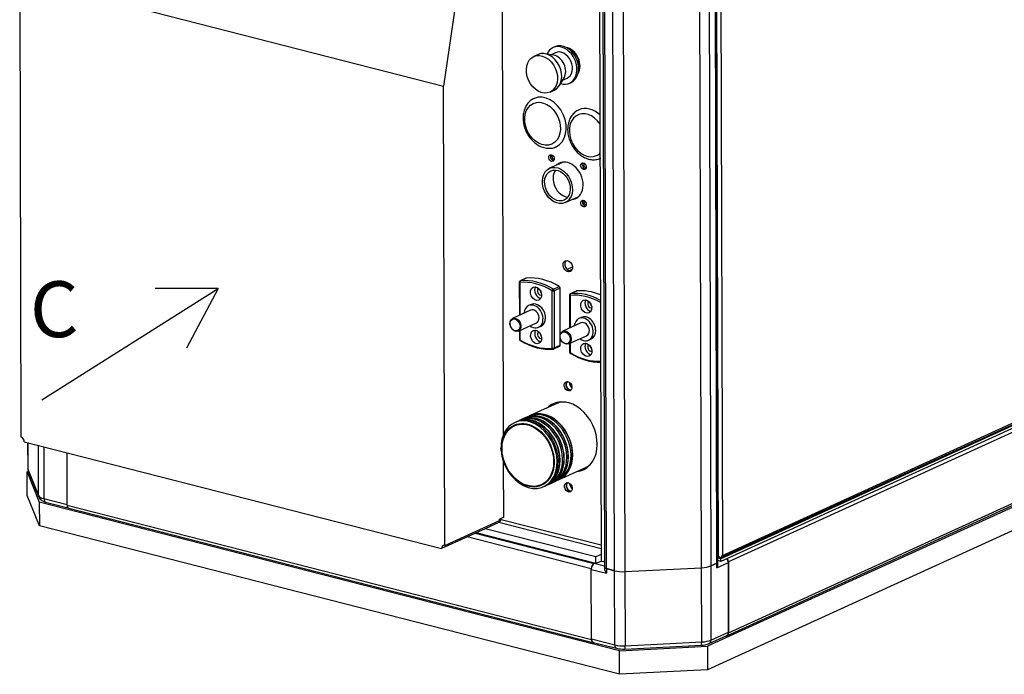
# Model space of a CAD drawing. Units: millimetres. Extents: x 8 to 201, y 8 to 289.
# Drawn here: x 111 to 154, y 208 to 236 of the extents above; entities that cross this region are included whole.
import ezdxf
from ezdxf.enums import TextEntityAlignment as Align

# ---------------------------------------------------------------- set-up
doc = ezdxf.new("R2010")
doc.units = ezdxf.units.MM
for name, color, linetype in [('60571016_PASAMUR', 7, 'Continuous'), ('60571043.25_PANE', 7, 'Continuous'), ('60571043.31_BAJA', 7, 'Continuous'), ('60571043.8_TRAVE', 7, 'Continuous'), ('60571044.01', 7, 'Continuous'), ('60571044.10', 7, 'Continuous'), ('60571044.21_PANE', 7, 'Continuous'), ('60573041.41A_BOT', 7, 'Continuous'), ('60573045_CANTONE', 7, 'Continuous'), ('60573047_CONECTO', 7, 'Continuous'), ('60573048_CONECTO', 7, 'Continuous'), ('60900508_OBTURAD', 7, 'Continuous'), ('60971504_INSTALA', 7, 'Continuous'), ('Predeterminado', 7, 'Continuous')]:
    doc.layers.add(name, color=color, linetype=linetype)
doc.styles.add('SEACAD_Arial', font='arial.ttf')

# ---------------------------------------------------------------- blocks, each defined once
blk = doc.blocks.new('SE')
at = {"layer": '60571016_PASAMUR', "color": 7, "linetype": 'Continuous'}
for p, q in [((134.463, 219.919), (133.286, 219.382)), ((132.672, 219.101), (132.618, 219.077)), ((132.853, 219.184), (132.744, 219.134)), ((133.033, 219.266), (132.925, 219.217)), ((133.214, 219.349), (133.106, 219.299)), ((132.022, 217.994), (132.027, 217.884)), ((134.539, 216.636), (135.716, 217.173)), ((133.997, 216.389), (134.106, 216.438)), ((134.178, 216.471), (134.286, 216.521)), ((134.359, 216.554), (134.467, 216.603)), ((133.871, 216.331), (133.925, 216.356))]:
    blk.add_line(p, q, dxfattribs=at)
for centre, major_axis, start_param, end_param in [((134.992, 220.674), (0.081, -0.177), 3.267164, 6.157614), ((135.136, 220.74), (0.081, -0.177), 4.016095, 5.408683), ((134.998, 218.504), (0.629, -1.378), 2.735083, 3.230621), ((135.142, 218.57), (0.629, -1.378), 3.211684, 3.230621), ((133.298, 217.729), (0.626, -1.373), 0, 3.141593), ((133.479, 217.811), (0.626, -1.373), 0, 3.141593), ((133.551, 217.844), (-0.626, 1.373), 3.106429, 6.283185), ((133.551, 217.844), (-0.621, 1.362), 3.219788, 6.20499), ((133.66, 217.894), (0.626, -1.373), 0, 3.141593), ((133.732, 217.927), (-0.626, 1.373), 3.106429, 6.283185), ((133.732, 217.927), (-0.621, 1.362), 3.219788, 6.20499), ((133.841, 217.976), (0.626, -1.373), 0, 3.141593), ((133.913, 218.009), (-0.626, 1.373), 0, 0.035163), ((133.913, 218.009), (-0.626, 1.373), 3.106429, 6.283185), ((133.913, 218.009), (-0.621, 1.362), 3.219788, 6.20499), ((133.244, 217.704), (-0.626, 1.373), 0, 1.026941), ((133.244, 217.704), (-0.626, 1.373), 1.106416, 6.283185), ((133.371, 217.762), (-0.626, 1.373), 0, 0.035163), ((133.371, 217.762), (-0.626, 1.373), 3.121352, 6.283185), ((133.371, 217.762), (-0.621, 1.362), 3.219788, 6.20499), ((133.551, 217.844), (-0.626, 1.373), 0, 0.035163), ((133.732, 217.927), (-0.626, 1.373), 0, 0.035163), ((134.998, 218.504), (0.629, -1.378), 0, 0.40651), ((134.998, 218.504), (0.629, -1.378), 6.194157, 6.283185), ((135.142, 218.57), (0.629, -1.378), -0.089028, -0.070091), ((135.004, 216.334), (0.081, -0.177), 3.267164, 6.157614), ((135.148, 216.4), (0.081, -0.177), 4.016095, 5.408683)]:
    blk.add_ellipse(centre, major_axis=major_axis, ratio=0.74916, start_param=start_param, end_param=end_param, dxfattribs=at)
for major_axis in [(0.589, -1.291), (-0.577, 1.264)]:
    blk.add_ellipse((133.19, 217.679), major_axis=major_axis, ratio=0.74916, dxfattribs=at)
at = {"layer": '60571043.25_PANE', "color": 7, "linetype": 'Continuous'}
for p, q in [((132.15, 218.58), (132.075, 245.573)), ((131.324, 245.445), (129.574, 233.529)), ((136.346, 213.137), (136.259, 244.42)), ((111.379, 238.193), (111.434, 218.465)), ((111.379, 238.193), (129.574, 233.529)), ((129.629, 213.801), (129.574, 233.529)), ((111.578, 218.259), (129.486, 213.668)), ((132.16, 215.019), (132.153, 217.388)), ((129.629, 213.801), (131.979, 214.873)), ((131.944, 214.79), (131.366, 214.526)), ((136.344, 213.662), (131.944, 214.79)), ((132.16, 215.019), (131.979, 214.936)), ((131.979, 214.873), (131.979, 214.936)), ((131.983, 214.896), (131.979, 214.903)), ((131.981, 214.894), (131.979, 214.893)), ((131.979, 214.894), (131.981, 214.894)), ((131.983, 214.896), (132.056, 214.929)), ((132.033, 214.961), (132.056, 214.929)), ((132.053, 214.927), (136.344, 213.827)), ((131.366, 214.526), (129.486, 213.668)), ((136.107, 213.029), (130.971, 214.346)), ((136.106, 213.311), (131.366, 214.526)), ((136.345, 213.42), (136.106, 213.311)), ((136.107, 213.029), (136.106, 213.311)), ((136.346, 213.138), (136.107, 213.029)), ((136.346, 213.137), (136.442, 213.112)), ((136.442, 213.112), (136.442, 213.118)), ((136.442, 213.118), (136.477, 213.109)), ((136.45, 213.116), (136.442, 213.112))]:
    blk.add_line(p, q, dxfattribs=at)
for centre, major_axis, start_param, end_param in [((134.881, 234.535), (0.286, -0.628), 0.449765, 2.691827), ((134.283, 230.473), (0.062, -0.136), 3.503084, 5.921693), ((134.895, 229.462), (-0.349, 0.764), 0, 0.268063), ((134.967, 229.495), (0.349, -0.764), 3.20479, 3.409656), ((134.895, 229.462), (-0.349, 0.764), 2.87353, 6.283185), ((135.647, 230.124), (0.062, -0.136), 3.503084, 5.921693), ((134.967, 229.495), (0.349, -0.764), 6.015122, 6.219988), ((135.652, 228.517), (0.062, -0.136), 3.503084, 5.921693), ((134.977, 225.832), (-0.106, 0.232), 0.209572, 2.932021), ((134.992, 220.674), (-0.087, 0.191), 0.255389, 2.886204), ((134.925, 218.471), (-0.648, 1.419), 0, 0.256406), ((134.998, 218.504), (0.648, -1.419), 3.175606, 3.397999), ((134.925, 218.471), (-0.648, 1.419), 2.885187, 6.283185), ((111.434, 218.296), (0.075, -0.164), 1.026941, 2.597737), ((134.998, 218.504), (0.648, -1.419), 6.026779, 6.249172), ((135.004, 216.334), (-0.087, 0.191), 0.255389, 2.886204), ((129.629, 213.632), (0.075, -0.164), 2.597737, 4.168534)]:
    blk.add_ellipse(centre, major_axis=major_axis, ratio=0.74916, start_param=start_param, end_param=end_param, dxfattribs=at)
for centre, major_axis in [((134.21, 230.44), (-0.062, 0.136)), ((135.575, 230.091), (-0.062, 0.136)), ((135.579, 228.484), (-0.062, 0.136)), ((134.905, 225.799), (0.106, -0.232)), ((134.919, 220.641), (0.087, -0.191)), ((134.931, 216.301), (0.087, -0.191))]:
    blk.add_ellipse(centre, major_axis=major_axis, ratio=0.74916, dxfattribs=at)
blk.add_open_spline([(132.053, 214.927), (132.049, 214.922), (132.044, 214.917), (132.036, 214.905), (132.031, 214.899), (132.023, 214.886), (132.018, 214.879), (132.01, 214.865), (132.005, 214.857), (131.992, 214.837), (131.983, 214.824), (131.969, 214.808), (131.964, 214.803), (131.954, 214.796), (131.949, 214.793), (131.944, 214.79)], degree=3, knots=[0, 0, 0, 0, 0.125, 0.125, 0.25, 0.25, 0.375, 0.375, 0.5, 0.5, 0.75, 0.75, 0.875, 0.875, 1, 1, 1, 1], dxfattribs=at)
at = {"layer": '60571043.31_BAJA', "color": 7, "linetype": 'Continuous'}
for p, q in [((136.39, 244.432), (136.477, 212.867)), ((136.561, 212.81), (136.473, 244.375)), ((140.647, 212.846), (140.56, 244.411)), ((140.956, 244.492), (141.043, 212.927)), ((141.309, 213.049), (141.222, 244.613)), ((141.351, 213.092), (141.264, 244.657)), ((136.913, 212.72), (136.826, 244.284)), ((137.27, 244.246), (137.358, 212.681)), ((141.043, 212.927), (141.309, 213.049)), ((136.561, 212.81), (136.913, 212.72)), ((137.358, 212.681), (140.647, 212.846))]:
    blk.add_line(p, q, dxfattribs=at)
for centre, major_axis, start_param, end_param in [((141.141, 213.091), (-0.21, -0.001), 2.493877, 3.141593), ((136.687, 212.868), (0.21, 0.001), 3.141593, 4.064673), ((137.275, 212.885), (0.6, 0.002), 4.064673, 4.850071), ((140.564, 213.05), (0.6, 0.002), 4.850071, 5.635469)]:
    blk.add_ellipse(centre, major_axis=major_axis, ratio=0.342746, start_param=start_param, end_param=end_param, dxfattribs=at)
at = {"layer": '60571043.8_TRAVE', "color": 7, "linetype": 'Continuous'}
for p, q in [((113.419, 215.532), (113.413, 217.789)), ((113.419, 215.532), (135.923, 209.763)), ((113.483, 215.407), (135.987, 209.638)), ((130.935, 214.33), (136.023, 213.025)), ((135.915, 212.806), (130.589, 214.172)), ((136.023, 213.025), (136.059, 213.042)), ((135.923, 209.763), (135.915, 212.806))]:
    blk.add_line(p, q, dxfattribs=at)
for centre, start_param, end_param in [((113.527, 215.582), 1.999875, 3.141593), ((136.023, 212.856), 0.429079, 1.999875), ((136.032, 209.812), 1.999875, 3.472433)]:
    blk.add_ellipse(centre, major_axis=(0.045, 0.174), ratio=0.566819, start_param=start_param, end_param=end_param, dxfattribs=at)
at = {"layer": '60571044.01', "color": 7, "linetype": 'Continuous'}
for p, q in [((181.389, 231.169), (141.798, 213.102)), ((141.737, 209.931), (181.328, 227.999)), ((141.806, 210.058), (181.397, 228.126)), ((134.866, 225.661), (135.107, 225.771)), ((134.948, 225.603), (135.098, 225.671)), ((141.798, 213.102), (141.806, 210.058))]:
    blk.add_line(p, q, dxfattribs=at)
for centre, major_axis, start_param, end_param in [((141.654, 213.139), (0.075, -0.164), 1.026941, 1.915886), ((141.662, 210.095), (-0.075, 0.164), 2.787054, 4.168534)]:
    blk.add_ellipse(centre, major_axis=major_axis, ratio=0.74916, start_param=start_param, end_param=end_param, dxfattribs=at)
at = {"layer": '60571044.10', "color": 7, "linetype": 'Continuous'}
for p, q in [((182.302, 228.369), (140.903, 209.477)), ((182.305, 227.355), (140.905, 208.462)), ((111.695, 216.965), (111.75, 216.99)), ((111.695, 216.965), (112.222, 215.67)), ((111.697, 215.95), (111.695, 216.965)), ((112.225, 214.655), (111.697, 215.95)), ((137.121, 209.287), (112.222, 215.67)), ((112.222, 215.67), (112.225, 214.655)), ((137.124, 208.272), (112.225, 214.655)), ((137.121, 209.287), (140.903, 209.477)), ((137.124, 208.272), (137.121, 209.287)), ((140.903, 209.477), (140.905, 208.462)), ((140.905, 208.462), (137.124, 208.272))]:
    blk.add_line(p, q, dxfattribs=at)
at = {"layer": '60571044.21_PANE', "color": 7, "linetype": 'Continuous'}
for p, q in [((141.375, 213.339), (141.289, 244.632)), ((141.457, 244.607), (141.543, 213.381)), ((141.436, 213.268), (181.657, 231.623)), ((141.543, 213.381), (181.641, 231.679)), ((181.714, 231.6), (141.471, 213.235)), ((181.714, 231.487), (141.472, 213.123)), ((141.351, 213.346), (141.375, 213.339)), ((141.351, 213.303), (141.402, 213.29)), ((141.471, 213.235), (141.351, 213.266)), ((141.472, 213.123), (141.351, 213.154)), ((141.402, 213.338), (141.402, 213.258)), ((141.472, 213.123), (141.471, 213.235))]:
    blk.add_line(p, q, dxfattribs=at)
for centre, major_axis, start_param, end_param in [((141.447, 213.485), (-0.089, -0.138), 0.189613, 0.442293), ((141.448, 213.405), (0.089, 0.138), 3.583885, 4.902002)]:
    blk.add_ellipse(centre, major_axis=major_axis, ratio=0.581098, start_param=start_param, end_param=end_param, dxfattribs=at)
at = {"layer": '60573041.41A_BOT', "color": 7, "linetype": 'Continuous'}
for p, q in [((134.351, 235.217), (134.279, 235.184)), ((135.019, 235.126), (134.99, 235.113)), ((133.628, 234.887), (133.447, 234.804)), ((134.301, 234.859), (133.925, 234.922)), ((134.379, 234.966), (134.187, 234.878)), ((135.389, 234.239), (135.418, 234.253)), ((134.547, 233.559), (134.746, 233.885)), ((134.685, 233.787), (134.877, 233.874)), ((134.145, 233.276), (134.326, 233.359)), ((134.976, 233.656), (135.049, 233.689))]:
    blk.add_line(p, q, dxfattribs=at)
for centre, major_axis, start_param, end_param in [((134.628, 234.42), (-0.349, 0.764), 0, 0.594163), ((134.628, 234.42), (-0.349, 0.764), 2.54743, 6.283185), ((134.7, 234.453), (-0.349, 0.764), 3.141593, 6.283185), ((134.628, 234.42), (-0.249, 0.546), 3.141593, 6.283185), ((134.881, 234.535), (-0.274, 0.6), 3.748325, 5.676453), ((133.977, 234.123), (-0.349, 0.764), 3.141593, 6.283185), ((134.338, 234.288), (-0.249, 0.546), 3.611046, 5.813732)]:
    blk.add_ellipse(centre, major_axis=major_axis, ratio=0.74916, start_param=start_param, end_param=end_param, dxfattribs=at)
blk.add_ellipse((133.796, 234.04), major_axis=(-0.349, 0.764), ratio=0.74916, dxfattribs=at)
at = {"layer": '60573045_CANTONE', "color": 7, "linetype": 'Continuous'}
for p, q in [((111.72, 218.223), (111.723, 217.106)), ((111.725, 218.222), (111.728, 217.078)), ((112.187, 215.952), (112.181, 218.105)), ((112.414, 218.045), (112.42, 215.816)), ((113.419, 215.56), (113.413, 217.789)), ((111.728, 217.078), (112.187, 215.952)), ((111.742, 217.009), (112.201, 215.883)), ((112.42, 215.816), (113.419, 215.56)), ((112.494, 215.671), (113.453, 215.425)), ((136.041, 213.033), (136.059, 213.042)), ((136.477, 212.921), (136.041, 213.033)), ((141.309, 213.049), (141.043, 212.927)), ((141.31, 212.851), (141.309, 213.049)), ((141.31, 212.851), (141.798, 213.074)), ((141.352, 213.014), (141.351, 213.092)), ((141.806, 210.087), (141.798, 213.074)), ((135.915, 212.778), (136.561, 212.613)), ((135.923, 209.791), (135.915, 212.778)), ((136.477, 212.867), (136.478, 212.827)), ((136.913, 212.72), (136.561, 212.81)), ((136.561, 212.81), (136.561, 212.613)), ((136.922, 209.535), (136.913, 212.72)), ((137.358, 212.681), (140.647, 212.846)), ((137.358, 212.681), (137.366, 209.496)), ((140.656, 209.662), (140.647, 212.846)), ((141.043, 212.927), (141.052, 209.742)), ((141.052, 209.742), (141.806, 210.087)), ((135.923, 209.791), (136.922, 209.535)), ((135.998, 209.645), (136.996, 209.389)), ((137.366, 209.496), (140.656, 209.662)), ((140.971, 209.594), (141.726, 209.939)), ((137.348, 209.358), (140.637, 209.523))]:
    blk.add_line(p, q, dxfattribs=at)
for centre, radius, start, end in [((111.885, 217.08), 0.16, 170.5476, 206.3483), ((137.278, 210.565), 1.209, 256.5177, 273.3008), ((140.614, 210.454), 0.931, 271.4561, 292.5977)]:
    blk.add_arc(centre, radius, start, end, dxfattribs=at)
for centre, major_axis, ratio, start_param, end_param in [((112.323, 217.108), (0.6, 0.002), 0.342746, 3.141593, 3.279275), ((111.936, 217.088), (0.194, 0.079), 0.930538, 2.781787, 3.141593), ((112.782, 215.981), (-0.6, -0.002), 0.342746, 0.137682, 0.92308), ((112.395, 215.962), (0.194, 0.079), 0.930538, 2.781787, 3.142042), ((112.547, 215.874), (0.052, 0.203), 0.566819, 1.999875, 3.141593), ((136.042, 212.836), (-0.052, -0.203), 0.566819, 3.570672, 5.141468), ((141.141, 213.091), (-0.21, -0.001), 0.342746, 2.493877, 3.141593), ((141.142, 212.894), (-0.155, -0.242), 0.581098, 1.760409, 2.408125), ((141.63, 213.117), (-0.087, 0.191), 0.74916, 4.168534, 5.057479), ((136.687, 212.868), (0.21, 0.001), 0.342746, 3.141593, 4.064673), ((136.688, 212.67), (0.181, -0.233), 0.462127, 3.67999, 4.60307), ((137.275, 212.885), (-0.6, -0.002), 0.342746, 0.92308, 1.708479), ((140.564, 213.05), (0.6, 0.002), 0.342746, 4.850071, 5.635469), ((141.638, 210.13), (-0.087, 0.191), 0.74916, 3.141593, 4.168534), ((136.05, 209.849), (0.052, 0.203), 0.566819, 1.999875, 3.141593), ((140.627, 209.733), (-0.011, 0.21), 0.128934, 3.141593, 4.359478), ((140.573, 209.865), (0.6, 0.002), 0.342746, 4.850071, 5.635469), ((140.884, 209.785), (-0.087, 0.191), 0.74916, 3.140772, 4.168534), ((137.284, 209.7), (-0.6, -0.002), 0.342746, 0.92308, 1.708479), ((137.049, 209.593), (0.052, 0.203), 0.566819, 1.999875, 3.141965), ((137.337, 209.568), (-0.011, 0.21), 0.128934, 3.141593, 4.359478)]:
    blk.add_ellipse(centre, major_axis=major_axis, ratio=ratio, start_param=start_param, end_param=end_param, dxfattribs=at)
blk.add_open_spline([(112.201, 215.883), (112.221, 215.846), (112.255, 215.789), (112.341, 215.726), (112.422, 215.691), (112.475, 215.676), (112.494, 215.671)], degree=3, knots=[0, 0, 0, 0, 0.291703, 0.546078, 0.863567, 1, 1, 1, 1], dxfattribs=at)
at = {"layer": '60573047_CONECTO', "color": 7, "linetype": 'Continuous'}
for p, q in [((134.978, 224.559), (134.982, 223.138)), ((135.002, 224.543), (135.006, 223.149)), ((135.266, 224.729), (135.013, 224.614)), ((135.277, 224.732), (135.024, 224.617)), ((135.488, 223.6), (135.379, 223.55)), ((135.466, 223.359), (134.689, 223.004)), ((134.938, 222.459), (135.715, 222.813)), ((134.984, 222.479), (134.985, 222.101)), ((135.007, 222.49), (135.008, 222.085)), ((135.803, 222.622), (135.911, 222.672))]:
    blk.add_line(p, q, dxfattribs=at)
for centre, start, end in [((135.038, 224.559), 114.5293, 180.1586), ((135.045, 222.101), 180.1586, 238.1835)]:
    blk.add_arc(centre, 0.06, start, end, dxfattribs=at)
for centre, major_axis, ratio, start_param, end_param in [((135.038, 224.559), (0.06, 0.0002), 0.342746, 3.141593, 4.064673), ((135.038, 224.559), (-0.0065, 0.0597), 0.642858, 0.209981, 1.780777), ((135.703, 221.727), (-1.221, 2.675), 0.74916, 5.472207, 6.039747), ((135.038, 224.559), (0.0249, -0.0546), 0.74916, 2.898154, 3.141593), ((135.739, 221.743), (-1.245, 2.729), 0.74916, 5.493309, 6.039747), ((135.291, 224.675), (0.0249, -0.0546), 0.74916, 2.898154, 3.141593), ((135.993, 221.859), (-1.245, 2.729), 0.74916, 5.60127, 6.039747), ((135.878, 224.148), (0.125, -0.273), 0.74916, 3.599517, 5.825261), ((135.878, 224.148), (-0.062, 0.136), 0.74916, 0.035935, 3.105658), ((135.986, 224.198), (0.062, -0.136), 0.74916, 4.227067, 5.19771), ((135.591, 223.086), (-0.212, 0.464), 0.74916, 2.199671, 6.283185), ((135.699, 223.136), (0.212, -0.464), 0.74916, 0, 3.141593), ((135.591, 223.086), (-0.212, 0.464), 0.74916, 0, 0.941921), ((135.591, 223.086), (0.125, -0.273), 0.74916, 0, 3.141593), ((135.883, 222.288), (0.125, -0.273), 0.74916, 3.599517, 5.825261), ((135.883, 222.288), (-0.062, 0.136), 0.74916, 0.035935, 3.105658), ((135.991, 222.338), (0.062, -0.136), 0.74916, 4.227067, 5.19771), ((135.045, 222.101), (0.06, 0.0002), 0.342746, 3.141593, 4.064673), ((135.045, 222.101), (0.0316, 0.051), 0.440009, 2.154803, 3.141593), ((135.695, 224.545), (1.221, -2.675), 0.74916, 5.438913, 6.006453), ((135.045, 222.101), (0.0316, 0.051), 0.440009, 3.141593, 3.725599), ((135.732, 224.561), (1.245, -2.729), 0.74916, 5.438913, 5.985351)]:
    blk.add_ellipse(centre, major_axis=major_axis, ratio=ratio, start_param=start_param, end_param=end_param, dxfattribs=at)
for centre, major_axis in [((135.697, 224.066), (-0.125, 0.273)), ((134.814, 222.732), (-0.125, 0.273)), ((134.795, 222.723), (0.112, -0.246)), ((135.702, 222.206), (-0.125, 0.273))]:
    blk.add_ellipse(centre, major_axis=major_axis, ratio=0.74916, dxfattribs=at)
at = {"layer": '60573048_CONECTO', "color": 7, "linetype": 'Continuous'}
for p, q in [((133.111, 225.282), (132.858, 225.166)), ((133.122, 225.285), (132.869, 225.169)), ((132.823, 225.112), (132.827, 223.69)), ((132.847, 225.095), (132.851, 223.701)), ((134.286, 224.806), (134.539, 224.921)), ((134.573, 224.859), (134.32, 224.743)), ((134.578, 222.845), (134.573, 224.859)), ((134.242, 222.281), (134.236, 224.739)), ((134.32, 224.743), (134.326, 222.285)), ((133.333, 224.152), (133.224, 224.103)), ((133.312, 223.912), (132.534, 223.557)), ((132.783, 223.011), (133.561, 223.366)), ((133.648, 223.175), (133.756, 223.224)), ((132.829, 223.032), (132.83, 222.653)), ((132.853, 223.043), (132.854, 222.637)), ((134.579, 222.401), (134.579, 222.739)), ((134.303, 222.243), (134.557, 222.359)), ((134.326, 222.285), (134.579, 222.401))]:
    blk.add_line(p, q, dxfattribs=at)
for centre, start, end in [((132.883, 225.112), 114.5293, 180.1586), ((132.89, 222.654), 180.1586, 238.1835), ((134.279, 222.298), 276.1877, 294.5293)]:
    blk.add_arc(centre, 0.06, start, end, dxfattribs=at)
for centre, major_axis, ratio, start_param, end_param in [((133.136, 225.227), (0.0249, -0.0546), 0.74916, 2.898154, 3.141593), ((133.838, 222.411), (-1.245, 2.729), 0.74916, 5.438913, 6.039747), ((132.883, 225.112), (0.06, 0.0002), 0.342746, 3.141593, 4.064673), ((132.883, 225.112), (-0.0065, 0.0597), 0.642858, 0.209981, 1.780777), ((133.549, 222.279), (-1.221, 2.675), 0.74916, 5.438913, 6.039747), ((132.883, 225.112), (0.0249, -0.0546), 0.74916, 2.898154, 3.141593), ((133.585, 222.296), (-1.245, 2.729), 0.74916, 5.438913, 6.039747), ((133.723, 224.701), (0.125, -0.273), 0.74916, 3.599517, 5.825261), ((134.525, 224.871), (-0.0249, 0.0546), 0.74916, 4.168534, 5.438913), ((133.723, 224.701), (-0.062, 0.136), 0.74916, 0.035935, 3.105658), ((133.831, 224.75), (0.062, -0.136), 0.74916, 4.227067, 5.19771), ((134.272, 224.756), (0.0316, 0.051), 0.440009, 0.584007, 2.154803), ((134.272, 224.756), (0.06, 0.0002), 0.342746, 4.064673, 5.635469), ((134.272, 224.756), (0.0249, -0.0546), 0.74916, 1.026941, 2.297321), ((133.436, 223.639), (-0.212, 0.464), 0.74916, 0, 0.941921), ((133.436, 223.639), (-0.212, 0.464), 0.74916, 2.199671, 6.283185), ((133.545, 223.688), (0.212, -0.464), 0.74916, 0, 3.141593), ((133.436, 223.639), (0.125, -0.273), 0.74916, 0, 3.141593), ((133.728, 222.841), (0.125, -0.273), 0.74916, 3.599517, 5.825261), ((133.728, 222.841), (-0.062, 0.136), 0.74916, 0.035935, 3.105658), ((133.836, 222.89), (0.062, -0.136), 0.74916, 4.227067, 5.19771), ((132.89, 222.654), (0.06, 0.0002), 0.342746, 3.141593, 4.064673), ((132.89, 222.654), (0.0316, 0.051), 0.440009, 2.154803, 3.141593), ((133.541, 225.097), (1.221, -2.675), 0.74916, 5.438913, 6.039747), ((132.89, 222.654), (0.0316, 0.051), 0.440009, 3.141593, 3.725599), ((133.577, 225.114), (1.245, -2.729), 0.74916, 5.438913, 6.039747), ((134.532, 222.413), (-0.0249, 0.0546), 0.74916, 3.141593, 4.168534), ((134.279, 222.298), (0.06, 0.0002), 0.342746, 4.064673, 5.635469), ((134.279, 222.298), (-0.0065, 0.0597), 0.642858, 1.780777, 3.141593), ((134.279, 222.298), (-0.0249, 0.0546), 0.74916, 3.141593, 4.168534)]:
    blk.add_ellipse(centre, major_axis=major_axis, ratio=ratio, start_param=start_param, end_param=end_param, dxfattribs=at)
for centre, major_axis in [((133.542, 224.618), (-0.125, 0.273)), ((132.659, 223.284), (-0.125, 0.273)), ((132.641, 223.276), (0.112, -0.246)), ((133.547, 222.758), (-0.125, 0.273))]:
    blk.add_ellipse(centre, major_axis=major_axis, ratio=0.74916, dxfattribs=at)
at = {"layer": '60900508_OBTURAD', "color": 7, "linetype": 'Continuous'}
blk.add_ellipse((133.823, 231.913), major_axis=(0.399, -0.874), ratio=0.74916, dxfattribs=at)
for centre, major_axis, start_param, end_param in [((133.931, 231.962), (0.473, -1.037), 0, 3.128403), ((135.738, 231.422), (0.399, -0.874), 1.782461, 6.283185), ((135.846, 231.471), (0.473, -1.037), 2.081525, 3.128403), ((133.931, 231.962), (0.473, -1.037), 6.280858, 6.283185), ((135.738, 231.422), (0.399, -0.874), 0, 0.271421)]:
    blk.add_ellipse(centre, major_axis=major_axis, ratio=0.74916, start_param=start_param, end_param=end_param, dxfattribs=at)
for points, knots in [([(133.472, 233), (133.451, 232.993), (133.375, 232.967), (133.253, 232.869), (133.127, 232.719), (133.038, 232.533), (132.991, 232.338), (132.986, 232.218), (132.985, 232.158)], [0, 0, 0, 0, 0.062417, 0.258782, 0.454527, 0.652427, 0.853865, 1, 1, 1, 1]), ([(135.387, 232.509), (135.366, 232.502), (135.291, 232.476), (135.168, 232.378), (135.043, 232.228), (134.954, 232.042), (134.907, 231.847), (134.902, 231.727), (134.9, 231.667)], [0, 0, 0, 0, 0.062417, 0.258782, 0.454527, 0.652427, 0.853865, 1, 1, 1, 1]), ([(132.985, 232.158), (132.986, 232.112), (132.99, 231.999), (133.03, 231.793), (133.116, 231.565), (133.24, 231.353), (133.396, 231.168), (133.577, 231.019), (133.777, 230.914), (133.987, 230.857), (134.19, 230.858), (134.336, 230.887), (134.395, 230.923), (134.402, 230.927)], [0, 0, 0, 0, 0.056789, 0.160192, 0.26384, 0.367741, 0.471965, 0.576573, 0.681386, 0.78574, 0.888576, 0.989118, 1, 1, 1, 1]), ([(134.9, 231.667), (134.901, 231.621), (134.905, 231.508), (134.946, 231.302), (135.032, 231.074), (135.155, 230.862), (135.311, 230.677), (135.493, 230.528), (135.692, 230.423), (135.902, 230.366), (136.105, 230.367), (136.251, 230.396), (136.31, 230.431), (136.317, 230.436)], [0, 0, 0, 0, 0.056789, 0.160192, 0.26384, 0.367741, 0.471965, 0.576573, 0.681386, 0.78574, 0.888576, 0.989118, 1, 1, 1, 1])]:
    blk.add_open_spline(points, degree=3, knots=knots, dxfattribs=at)
at = {"layer": '60971504_INSTALA', "color": 7, "linetype": 'Continuous'}
for p, q in [((134.649, 230.241), (134.125, 230.001)), ((134.797, 228.527), (135.322, 228.767))]:
    blk.add_line(p, q, dxfattribs=at)
for centre, major_axis, start_param, end_param in [((134.319, 230.49), (0.05, -0.109), 3.609556, 5.815222), ((134.823, 229.429), (0.286, -0.628), 3.536176, 5.888602), ((135.003, 229.512), (-0.349, 0.764), 0.094875, 0.268063), ((134.985, 229.504), (0.336, -0.737), 2.992521, 3.141593), ((135.683, 230.14), (0.05, -0.109), 3.609556, 5.815222), ((135.003, 229.512), (-0.349, 0.764), 2.87353, 3.046717), ((134.985, 229.504), (0.336, -0.737), 0, 0.149072), ((135.688, 228.534), (0.05, -0.109), 3.609556, 5.815222)]:
    blk.add_ellipse(centre, major_axis=major_axis, ratio=0.74916, start_param=start_param, end_param=end_param, dxfattribs=at)
for major_axis in [(0.336, -0.737), (0.286, -0.628)]:
    blk.add_ellipse((134.461, 229.264), major_axis=major_axis, ratio=0.74916, dxfattribs=at)

msp = doc.modelspace()

# ---------------------------------------------------------------- linework, layer by layer
at = {"layer": 'Predeterminado', "color": 7, "linetype": 'Continuous'}
for p, q in [((112.33007, 220.05849), (119.89147, 224.83411)), ((119.89147, 224.83411), (117.20075, 224.83411)), ((119.89147, 224.83411), (118.54611, 222.27793))]:
    msp.add_line(p, q, dxfattribs=at)

# ---------------------------------------------------------------- block references
at = {"layer": 'Predeterminado'}
msp.add_blockref('SE', (0, 0), dxfattribs=at)

# ---------------------------------------------------------------- texts
at = {"layer": 'Predeterminado', "color": 7, "linetype": 'Continuous', "style": 'SEACAD_Arial'}
msp.add_text('C', height=2.4, dxfattribs=at).set_placement((111.81932, 225.14978), align=Align.TOP_LEFT)

doc.saveas('drawing.dxf')
